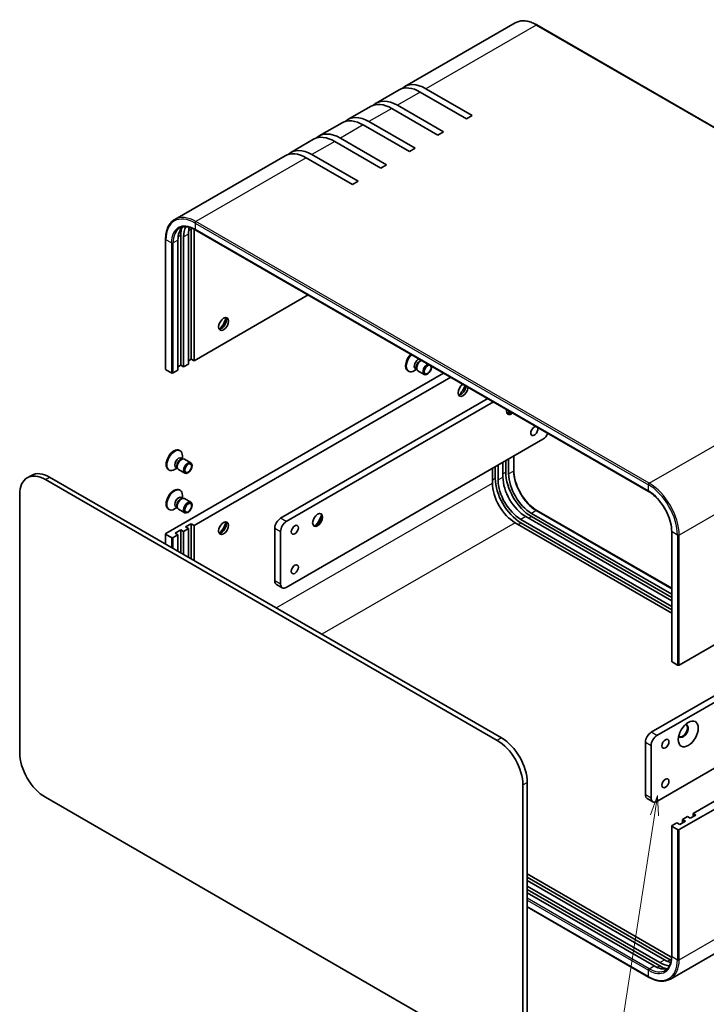
# Model space of a CAD drawing. Units: millimetres. Extents: x 29 to 2991, y 16 to 578.
# Drawn here: x 367 to 537, y 209 to 454 of the extents above; entities that cross this region are included whole.
import ezdxf

# ---------------------------------------------------------------- set-up
doc = ezdxf.new("R2010")
doc.units = ezdxf.units.MM
doc.header["$LTSCALE"] = 2
for name, color, linetype, lineweight in [('Symbol (TK)', 100, 'Continuous', 18), ('Visible (ISO)', 7, 'Continuous', 35), ('Visible Narrow (ISO)', 7, 'Continuous', 25)]:
    doc.layers.add(name, color=color, linetype=linetype, lineweight=lineweight)
doc.styles.add('Note Text (TK2)', font='txt')

# ---------------------------------------------------------------- blocks, each defined once
blk = doc.blocks.new('バルーン1')
at = {"layer": 'Symbol (TK)', "color": 100}
for p, q in [((262.45, 130.61), (261.57, 128.22)), ((262.07, 128.14), (262.45, 130.61)), ((262.56, 128.07), (262.45, 130.61)), ((262.07, 128.14), (257.46, 98.55))]:
    blk.add_line(p, q, dxfattribs=at)
at = {"layer": 'Symbol (TK)'}
blk.add_circle((257, 95.59), 3, dxfattribs=at)
at = {"layer": 'Symbol (TK)', "color": 7, "insert": (257, 95.57), "char_height": 2, "attachment_point": 5, "style": 'Note Text (TK2)'}
blk.add_mtext('4', dxfattribs=at)

msp = doc.modelspace()

# ---------------------------------------------------------------- linework, layer by layer
at = {"layer": 'Visible (ISO)'}
for p, q in [((489.5782, 452.8602), (462.2131, 437.061)), ((494.9782, 452.355), (607.4082, 387.4435)), ((460.7989, 436.2445), (455.1421, 432.9785)), ((477.5041, 429.1108), (466.0489, 435.7244)), ((467.4631, 436.5409), (478.9183, 429.9273)), ((460.3921, 432.4584), (471.8472, 425.8448)), ((453.7279, 432.162), (448.071, 428.896)), ((470.433, 425.0283), (458.9779, 431.6419)), ((478.9183, 429.9273), (477.5041, 429.1108)), ((446.6568, 428.0795), (440.9999, 424.8135)), ((463.3619, 420.9458), (451.9068, 427.5595)), ((453.321, 428.376), (464.7761, 421.7623)), ((471.8472, 425.8448), (470.433, 425.0283)), ((439.5857, 423.997), (433.9289, 420.731)), ((456.2909, 416.8634), (444.8357, 423.477)), ((446.2499, 424.2935), (457.7051, 417.6799)), ((439.1789, 420.211), (450.634, 413.5974)), ((464.7761, 421.7623), (463.3619, 420.9458)), ((432.5147, 419.9145), (405.1496, 404.1153)), ((449.2198, 412.7809), (437.7647, 419.3945)), ((457.7051, 417.6799), (456.2909, 416.8634)), ((450.634, 413.5974), (449.2198, 412.7809)), ((409.2683, 369.4657), (409.2683, 401.7173)), ((409.9754, 401.3091), (409.9754, 369.0575)), ((410.2496, 401.5392), (522.6796, 336.6277)), ((402.8871, 399.1862), (402.8871, 366.9346)), ((405.9449, 366.7305), (405.9449, 398.9821)), ((406.652, 367.9552), (406.652, 400.2068)), ((407.3591, 399.7986), (407.3591, 367.547)), ((408.5611, 368.241), (408.5611, 400.4926)), ((409.9754, 369.0575), (438.2425, 385.3775)), ((409.2683, 369.4657), (408.5611, 369.0575)), ((409.9754, 369.0575), (409.2683, 369.4657)), ((404.3185, 366.0364), (402.975, 366.8121)), ((404.7428, 366.0364), (405.9449, 366.7305)), ((406.652, 367.9552), (405.9449, 367.547)), ((407.3591, 367.547), (406.652, 367.9552)), ((407.3591, 367.547), (408.5611, 368.241)), ((462.9769, 366.5534), (463.1513, 366.4527)), ((465.1242, 366.9342), (464.5263, 366.5889)), ((464.8453, 367.0952), (465.2125, 366.8832)), ((465.1409, 367.0249), (465.259, 366.7911)), ((465.4757, 366.5541), (467.029, 365.6573)), ((471.83, 365.9857), (402.975, 326.2322)), ((473.5978, 364.9651), (409.9754, 328.2327)), ((431.4007, 329.9881), (482.7902, 359.6579)), ((484.2044, 358.8414), (432.8149, 329.1716)), ((487.9692, 356.6677), (487.9692, 355.8456)), ((432.8149, 312.8417), (496.4545, 349.584)), ((406.3299, 346.8217), (406.5043, 346.721)), ((406.7949, 344.9327), (407.1622, 344.7207)), ((407.0036, 344.7118), (407.2651, 344.7265)), ((407.0738, 344.7717), (407.0738, 345.4621)), ((407.5787, 344.6573), (409.132, 343.7605)), ((487.9692, 344.6851), (487.9692, 341.0108)), ((489.2592, 345.4298), (489.2592, 341.8273)), ((403.5799, 342.0585), (403.7543, 341.9578)), ((405.7272, 342.4393), (405.1293, 342.0941)), ((405.4483, 342.6003), (405.8155, 342.3883)), ((405.744, 342.53), (405.862, 342.2962)), ((406.0787, 342.0592), (407.632, 341.1624)), ((483.9387, 338.6838), (483.9387, 342.358)), ((484.6458, 342.7663), (484.6458, 339.9086)), ((485.3529, 343.1745), (485.3529, 339.5003)), ((486.555, 340.1943), (486.555, 343.8686)), ((487.2621, 344.2768), (487.2621, 341.4191)), ((614.6828, 342.3172), (530.2542, 293.5724)), ((368.5644, 340.0277), (369.625, 340.6401)), ((485.1408, 274.8746), (373.0644, 339.582)), ((374.125, 340.1943), (486.2015, 275.487)), ((366.7004, 335.9077), (366.7004, 271.8127)), ((406.3299, 337.0237), (406.5043, 336.923)), ((406.7949, 335.1348), (407.1622, 334.9227)), ((407.0036, 334.9139), (407.2651, 334.9285)), ((407.0738, 334.9737), (407.0738, 335.6641)), ((407.5787, 334.8593), (409.132, 333.9626)), ((403.5799, 332.2606), (403.7543, 332.1599)), ((405.7272, 332.6413), (405.1293, 332.2961)), ((405.4483, 332.8023), (405.8155, 332.5903)), ((405.744, 332.732), (405.862, 332.4982)), ((406.0787, 332.2613), (407.632, 331.3645)), ((528.3986, 309.504), (492.2119, 330.3964)), ((493.6261, 331.2129), (528.3986, 311.137)), ((493.6261, 330.3964), (528.3986, 310.3205)), ((494.9782, 331.9217), (528.3986, 312.6265)), ((408.5611, 327.4162), (407.3591, 326.7221)), ((407.854, 327.8244), (409.2683, 328.6409)), ((408.5611, 327.4162), (407.854, 327.8244)), ((408.5611, 320.3126), (408.5611, 327.4162)), ((409.2683, 328.6409), (409.2683, 319.9044)), ((409.2683, 328.6409), (409.9754, 328.2327)), ((409.9754, 328.2327), (409.9754, 319.4961)), ((429.9865, 314.4747), (429.9865, 327.5386)), ((528.3986, 306.4829), (489.5956, 328.8858)), ((491.0098, 329.7023), (528.3986, 308.1159)), ((491.0098, 328.8858), (528.3986, 307.2994)), ((402.8871, 326.1098), (402.8871, 323.5885)), ((404.3185, 325.2116), (402.975, 325.9873)), ((405.9449, 325.9056), (404.7428, 325.2116)), ((405.2377, 326.3139), (406.652, 327.1304)), ((405.9449, 325.9056), (405.2377, 326.3139)), ((405.9449, 321.8232), (405.9449, 325.9056)), ((406.652, 327.1304), (406.652, 321.4149)), ((406.652, 327.1304), (407.3591, 326.7221)), ((407.3591, 326.7221), (407.3591, 321.0067)), ((431.4007, 326.7221), (431.4007, 313.6582)), ((528.3986, 294.4705), (528.3986, 326.7221)), ((431.8149, 312.7426), (430.4007, 313.5591)), ((523.3246, 276.9158), (586.9642, 313.6582)), ((588.3784, 312.8417), (524.7388, 276.0993)), ((530.2542, 252.7475), (614.6828, 301.4924)), ((533.719, 256.7892), (607.6824, 299.492)), ((524.7388, 259.7694), (588.3784, 296.5118)), ((528.4865, 294.348), (529.83, 293.5724)), ((521.9104, 261.4024), (521.9104, 274.4664)), ((523.3246, 273.6499), (523.3246, 260.5859)), ((491.5048, 199.7569), (491.5048, 263.8519)), ((492.5654, 264.4643), (492.5654, 200.3693)), ((612.5082, 264.4341), (528.0796, 215.6893)), ((373.0644, 260.79), (485.1408, 196.0827)), ((522.3246, 260.4869), (523.7388, 259.6704)), ((533.719, 255.9727), (533.719, 256.7892)), ((533.719, 256.7892), (534.4262, 256.381)), ((528.4865, 253.7682), (529.6885, 254.4622)), ((530.3956, 254.0539), (529.6885, 254.4622)), ((531.8099, 254.8704), (530.3956, 254.0539)), ((531.1028, 255.2787), (532.3048, 255.9727)), ((531.1028, 255.2787), (531.8099, 254.8704)), ((531.1028, 254.4622), (531.1028, 255.2787)), ((533.0119, 255.5645), (532.3048, 255.9727)), ((534.4262, 256.381), (533.0119, 255.5645)), ((528.3986, 253.6457), (528.3986, 221.3941)), ((528.4865, 253.5232), (529.83, 252.7475)), ((492.5654, 241.7657), (528.0622, 221.2716)), ((492.5654, 240.9492), (528.0622, 220.4551)), ((526.648, 220.4551), (492.5654, 240.1327)), ((492.5654, 238.7446), (525.4459, 219.7611)), ((492.5654, 237.9281), (525.4459, 218.9446)), ((524.0317, 218.9446), (492.5654, 237.1116)), ((492.5654, 233.5809), (522.6796, 216.1945))]:
    msp.add_line(p, q, dxfattribs=at)
for centre, major_axis, start_param, end_param in [((467.4631, 427.9677), (-5.25, 9.0933), 5.49778714, 6.41828289), ((466.0489, 427.1512), (-5.25, 9.0933), 5.49778714, 6.28318531), ((458.9779, 423.0687), (-5.25, 9.0933), 5.49778714, 6.28318531), ((460.3921, 423.8852), (-5.25, 9.0933), 5.49778714, 6.41828289), ((451.9068, 418.9862), (-5.25, 9.0933), 5.49778714, 6.28318531), ((453.321, 419.8027), (-5.25, 9.0933), 5.49778714, 6.41828289), ((446.2499, 415.7203), (-5.25, 9.0933), 5.49778714, 6.41828289), ((444.8357, 414.9038), (-5.25, 9.0933), 5.49778714, 6.28318531), ((437.7647, 410.8213), (-5.25, 9.0933), 5.49778714, 6.28318531), ((439.1789, 411.6378), (-5.25, 9.0933), 5.49778714, 6.41828289), ((411.6017, 395.7161), (-4, 6.9282), 0.15375464, 0.78539816), ((413.0159, 396.5326), (-4.5, 7.7942), 0.51329051, 0.78539816), ((413.0159, 396.5326), (-4, 6.9282), 0.33953344, 0.78539816), ((414.218, 397.2266), (-4, 6.9282), 0.50704711, 0.78539816), ((415.6322, 398.0431), (-4.5, 7.7942), 0.74595409, 0.78539816), ((415.6322, 398.0431), (4, -6.9282), 3.86858891, 3.92699082), ((416.7282, 378.4676), (-0.875, -1.5155), 0.30788709, 2.83370556), ((415.4908, 379.182), (1.75, 3.0311), 4.22569403, 5.19908394), ((464.3519, 368.935), (-1.375, -2.3816), 4.26691955, 6.28318531), ((464.5263, 368.8343), (-1.375, -2.3816), 4.26691955, 7.06858347), ((465.5186, 368.2614), (-0.6733, -1.1662), 3.63670929, 6.28318531), ((466.0088, 367.9784), (-0.6733, -1.1662), 3.63670929, 5.92181818), ((466.2257, 367.8531), (-0.75, -1.299), 3.80166236, 6.28318531), ((403.1871, 366.9346), (-0.3, 0), 0, 0.78539816), ((467.779, 366.9564), (-0.75, -1.299), 3.80166236, 8.76470826), ((467.8874, 366.8938), (0.5966, 1.0334), 0.11837536, 6.16480995), ((404.5306, 366.1589), (0.3, 0), 3.92699082, 5.49778714), ((476.6555, 361.8315), (-0.875, -1.5155), 3.96857492, 8.5977957), ((476.1252, 362.1377), (-0.875, -1.5155), 0.30788709, 2.31461039), ((474.8878, 362.8521), (1.75, 3.0311), 4.22569403, 5.05776422), ((488.6763, 357.3408), (-0.875, -1.5155), 5.27699555, 7.28937506), ((488.4996, 357.4428), (-0.875, -1.5155), 0.10118784, 1.00618976), ((487.2621, 358.1572), (1.75, 3.0311), 4.22569403, 4.44154812), ((494.3332, 351.6253), (0.6147, 1.0648), 0.27009779, 6.01308751), ((496.4545, 351.217), (-1, -1.7321), 0.78539816, 1.81203821), ((404.9549, 344.4401), (1.375, 2.3816), 0, 3.14159265), ((405.1293, 344.3394), (1.375, 2.3816), 5.49778714, 10.21017612), ((406.1216, 343.7665), (0.6733, 1.1662), 0, 3.14159263), ((406.6118, 343.4835), (0.6733, 1.1662), 0.36136712, 2.78022553), ((406.8287, 343.3582), (0.75, 1.299), 0, 3.14159265), ((373.0644, 332.2335), (-4.5, 7.7942), 5.49778714, 7.06858347), ((374.125, 332.8459), (-4.5, 7.7942), 5.49778714, 6.28318531), ((491.0098, 336.2343), (4.5, -7.7942), 3.92699082, 5.49778714), ((491.0098, 336.2343), (4, -6.9282), 3.92699082, 5.49778714), ((492.2119, 336.9283), (-4, 6.9282), 0.78539816, 2.35619449), ((493.6261, 337.7448), (4.5, -7.7942), 3.92699082, 5.49778714), ((493.6261, 337.7448), (4, -6.9282), 3.92699082, 5.49778714), ((404.9549, 334.6421), (1.375, 2.3816), 0, 3.14159265), ((405.1293, 334.5415), (1.375, 2.3816), 5.49778714, 10.21017612), ((489.5956, 335.4178), (-4, 6.9282), 0.78539816, 2.35619449), ((406.1216, 333.9685), (0.6733, 1.1662), 0, 3.14159265), ((406.6118, 333.6855), (0.6733, 1.1662), 0.36136712, 2.78022553), ((406.8287, 333.5603), (0.75, 1.299), 0, 3.14159265), ((431.4007, 328.3551), (-1, -1.7321), 3.92699082, 5.49778714), ((440.4163, 329.6819), (0.875, 1.5155), 3.2427805, 6.18199746), ((439.1789, 330.3964), (1.75, 3.0311), 4.22569403, 5.19908394), ((416.7282, 327.8448), (0.875, 1.5155), 3.44947975, 5.97529822), ((415.4908, 328.5592), (1.75, 3.0311), 4.22569403, 5.19908394), ((432.8149, 327.5386), (1, 1.7321), 0.78539816, 2.35619449), ((403.1871, 326.1098), (-0.3, 0), 5.49778714, 7.06858347), ((404.5306, 325.3341), (-0.3, 0), 0.78539816, 2.35619449), ((431.4007, 315.2912), (-1, -1.7321), 5.49778714, 6.28318531), ((432.8149, 314.4747), (-1, -1.7321), 5.49778714, 7.06858347), ((528.6986, 294.4705), (-0.3, 0), 0, 0.78539816), ((530.0421, 293.6948), (0.3, 0), 3.92699082, 5.49778714), ((531.2795, 277.222), (-0.875, -1.5155), 5.92181818, 9.78614508), ((531.1028, 277.3241), (-0.875, -1.5155), 0.10118784, 3.04040481), ((523.3246, 275.2828), (-1, -1.7321), 3.92699082, 5.49778714), ((524.7388, 274.4664), (1, 1.7321), 0.78539816, 2.35619449), ((485.1408, 267.5261), (4.5, -7.7942), 0.78539816, 2.35619449), ((486.2015, 268.1385), (-4.5, 7.7942), 3.92699082, 5.49778714), ((373.0644, 268.1385), (-4.5, 7.7942), 0.78539816, 2.35619449), ((523.3246, 262.2189), (-1, -1.7321), 5.49778714, 6.28318531), ((524.7388, 261.4024), (-1, -1.7321), 5.49778714, 7.06858347), ((528.6986, 253.6457), (-0.3, 0), 5.49778714, 7.06858347), ((530.0421, 252.87), (-0.3, 0), 0.78539816, 2.35619449), ((526.648, 226.9871), (-4, 6.9282), 2.35619449, 2.63454554), ((528.0622, 227.8036), (4, -6.9282), 5.49778714, 5.55618905), ((528.0622, 227.8036), (4.5, -7.7942), 5.49778714, 5.53723121), ((524.0317, 225.4766), (4, -6.9282), 5.49778714, 6.12943066), ((525.4459, 226.2931), (4, -6.9282), 5.49778714, 5.94365187), ((525.4459, 226.2931), (4.5, -7.7942), 5.49778714, 5.76989479)]:
    msp.add_ellipse(centre, major_axis=major_axis, ratio=0.57735027, start_param=start_param, end_param=end_param, dxfattribs=at)
for centre, major_axis in [((417.2586, 378.1614), (-0.875, -1.5155)), ((408.382, 342.4615), (-0.75, -1.299)), ((408.4904, 342.3989), (-0.5966, -1.0334)), ((408.382, 332.6635), (-0.75, -1.299)), ((408.4904, 332.6009), (-0.5966, -1.0334)), ((440.5931, 329.5799), (0.875, 1.5155)), ((417.2586, 327.5386), (0.875, 1.5155)), ((434.9362, 327.1304), (0.6148, 1.0648)), ((434.9362, 317.3324), (0.6148, 1.0648)), ((532.517, 276.5076), (1.75, 3.0311)), ((526.8601, 274.0581), (0.6148, 1.0648)), ((526.8601, 264.2601), (0.6148, 1.0648))]:
    msp.add_ellipse(centre, major_axis=major_axis, ratio=0.57735027, dxfattribs=at)
for points, knots in [([(489.5782, 452.8602), (489.8688, 453.028), (490.1822, 453.156), (490.8435, 453.329), (491.1911, 453.374), (491.9098, 453.3819), (492.2808, 453.3448), (493.0369, 453.192), (493.422, 453.0762), (494.1979, 452.7701), (494.5887, 452.5798), (494.9782, 452.355)], [3.926990817, 3.926990817, 3.926990817, 3.926990817, 4.08407045, 4.08407045, 4.241150082, 4.241150082, 4.398229715, 4.398229715, 4.555309348, 4.555309348, 4.71238898, 4.71238898, 4.71238898, 4.71238898]), ([(405.1496, 404.1153), (404.859, 403.9476), (404.5914, 403.7401), (404.111, 403.2539), (403.8982, 402.9754), (403.532, 402.3569), (403.3786, 402.0171), (403.1329, 401.2859), (403.0407, 400.8945), (402.9178, 400.0695), (402.8871, 399.6359), (402.8871, 399.1862)], [2.35619449, 2.35619449, 2.35619449, 2.35619449, 2.513274123, 2.513274123, 2.670353756, 2.670353756, 2.827433388, 2.827433388, 2.984513021, 2.984513021, 3.141592654, 3.141592654, 3.141592654, 3.141592654]), ([(406.3996, 401.9503), (406.5934, 402.0621), (406.8023, 402.1477), (407.2494, 402.2646), (407.4875, 402.2959), (407.9894, 402.3015), (408.2532, 402.2756), (408.7999, 402.1651), (409.0829, 402.0804), (409.66, 401.8527), (409.9541, 401.7098), (410.2496, 401.5392)], [3.926990817, 3.926990817, 3.926990817, 3.926990817, 4.08407045, 4.08407045, 4.241150082, 4.241150082, 4.398229715, 4.398229715, 4.555309348, 4.555309348, 4.71238898, 4.71238898, 4.71238898, 4.71238898]), ([(489.2592, 341.8273), (489.2592, 341.146), (489.3527, 340.4045), (489.7218, 338.8776), (489.9974, 338.0924), (490.704, 336.5603), (491.1347, 335.8137), (492.1075, 334.435), (492.6494, 333.8032), (493.7878, 332.7181), (494.3842, 332.265), (494.9762, 331.9229), (494.9772, 331.9223), (494.9782, 331.9217)], [3.14159265, 3.14159265, 3.14159265, 3.14159265, 3.45523073, 3.45523073, 3.76939, 3.76939, 4.08354926, 4.08354926, 4.39770853, 4.39770853, 4.71186779, 4.71186779, 4.71238898, 4.71238898, 4.71238898, 4.71238898]), ([(528.3986, 326.7221), (528.3986, 327.4035), (528.305, 328.145), (527.936, 329.6719), (527.6604, 330.4571), (526.9538, 331.9891), (526.5231, 332.7357), (525.5503, 334.1144), (525.0083, 334.7462), (523.8699, 335.8314), (523.2736, 336.2844), (522.6816, 336.6266), (522.6806, 336.6271), (522.6796, 336.6277)], [0, 0, 0, 0, 0.31363808, 0.31363808, 0.62779734, 0.62779734, 0.94195661, 0.94195661, 1.25611588, 1.25611588, 1.57027514, 1.57027514, 1.57079633, 1.57079633, 1.57079633, 1.57079633]), ([(528.3986, 221.3941), (528.3986, 221.0528), (528.3753, 220.7266), (528.2839, 220.113), (528.2158, 219.8257), (528.0381, 219.2969), (527.9286, 219.0555), (527.6729, 218.6236), (527.5267, 218.433), (527.2019, 218.1044), (527.0233, 217.9662), (526.8296, 217.8543)], [0, 0, 0, 0, 0.157079633, 0.157079633, 0.314159265, 0.314159265, 0.471238898, 0.471238898, 0.628318531, 0.628318531, 0.785398163, 0.785398163, 0.785398163, 0.785398163]), ([(522.6796, 216.1945), (523.069, 215.9696), (523.4598, 215.7794), (524.2358, 215.4733), (524.6209, 215.3575), (525.377, 215.2046), (525.748, 215.1676), (526.4666, 215.1755), (526.8143, 215.2205), (527.4755, 215.3935), (527.789, 215.5215), (528.0796, 215.6893)], [4.71238898, 4.71238898, 4.71238898, 4.71238898, 4.869468613, 4.869468613, 5.026548246, 5.026548246, 5.183627878, 5.183627878, 5.340707511, 5.340707511, 5.497787144, 5.497787144, 5.497787144, 5.497787144])]:
    msp.add_open_spline(points, degree=3, knots=knots, dxfattribs=at)
at = {"layer": 'Visible Narrow (ISO)'}
for p, q in [((494.8282, 452.3401), (467.4631, 436.5409)), ((494.8282, 452.3401), (607.2582, 387.4287)), ((466.0489, 435.7244), (460.3921, 432.4584)), ((458.9779, 431.6419), (453.321, 428.376)), ((451.9068, 427.5595), (446.2499, 424.2935)), ((444.8357, 423.477), (439.1789, 420.211)), ((437.7647, 419.3945), (410.3996, 403.5953)), ((410.1875, 403.2279), (522.6175, 338.3164)), ((410.1875, 403.2279), (410.1875, 401.6765)), ((522.8296, 338.6838), (410.3996, 403.5953)), ((409.2683, 401.7173), (408.6122, 401.3386)), ((410.3118, 401.5033), (409.9754, 401.3091)), ((522.6175, 336.765), (410.1875, 401.6765)), ((402.975, 366.8121), (402.975, 399.0637)), ((404.3185, 398.2881), (402.975, 399.0637)), ((404.3185, 398.2881), (404.3185, 366.0364)), ((405.9449, 398.9821), (404.7428, 398.2881)), ((404.7428, 366.0364), (404.7428, 398.2881)), ((406.652, 400.2068), (405.9959, 399.828)), ((408.5611, 400.4926), (407.3591, 399.7986)), ((614.6828, 374.5688), (530.2542, 325.824)), ((522.8296, 338.6838), (550.1946, 354.483)), ((489.1713, 345.3791), (489.1713, 341.7048)), ((373.0644, 339.582), (374.125, 340.1943)), ((483.9387, 339.5003), (484.6458, 339.9086)), ((485.3529, 339.5003), (486.555, 340.1943)), ((486.555, 341.0108), (487.2621, 341.4191)), ((487.9692, 341.0108), (489.1713, 341.7048)), ((430.34, 307.7386), (483.9387, 338.6838)), ((522.6175, 336.765), (522.6175, 338.3164)), ((432.8149, 329.1716), (431.4007, 329.9881)), ((492.2119, 330.3964), (491.0098, 329.7023)), ((492.919, 329.9881), (493.6261, 330.3964)), ((494.8282, 331.9069), (493.6261, 331.2129)), ((494.8282, 331.9069), (528.3986, 312.525)), ((429.9865, 327.5386), (431.4007, 326.7221)), ((489.5956, 328.8858), (441.6537, 301.2066)), ((490.3027, 328.4776), (491.0098, 328.8858)), ((402.975, 323.5378), (402.975, 325.9873)), ((404.3185, 325.2116), (404.3185, 322.7621)), ((404.7428, 322.5172), (404.7428, 325.2116)), ((528.4865, 294.348), (528.4865, 326.5997)), ((529.83, 325.824), (528.4865, 326.5997)), ((529.83, 325.824), (529.83, 293.5724)), ((530.2542, 293.5724), (530.2542, 325.824)), ((431.4007, 313.6582), (429.9865, 314.4747)), ((524.7388, 276.0993), (523.3246, 276.9158)), ((486.2015, 275.487), (485.1408, 274.8746)), ((521.9104, 274.4664), (523.3246, 273.6499)), ((530.2542, 220.4959), (614.6828, 269.2408)), ((491.5048, 263.8519), (492.5654, 264.4643)), ((523.3246, 260.5859), (521.9104, 261.4024)), ((528.4865, 221.2716), (528.4865, 253.5232)), ((529.83, 252.7475), (529.83, 220.4959)), ((530.2542, 220.4959), (530.2542, 252.7475)), ((522.8296, 218.2506), (492.5654, 235.7236)), ((492.5654, 235.2337), (522.6175, 217.8831)), ((522.6175, 216.3318), (492.5654, 233.6823)), ((525.4459, 219.7611), (526.648, 220.4551)), ((528.0622, 220.4551), (527.4061, 220.0763)), ((528.0622, 221.2716), (528.3986, 221.4658)), ((528.4865, 221.2716), (529.83, 220.4959)), ((522.6175, 216.3318), (522.6175, 217.8831)), ((522.8296, 218.2506), (524.0317, 218.9446)), ((525.4459, 218.9446), (524.7898, 218.5658))]:
    msp.add_line(p, q, dxfattribs=at)
for centre, major_axis, start_param, end_param in [((494.8282, 443.7669), (-5.25, 9.0933), 5.49778714, 6.28318531), ((494.8282, 452.0952), (0.15, 0.2598), 0, 0.78539816), ((410.1875, 394.8996), (-5.1, 8.8335), 5.49778714, 7.06858347), ((410.3996, 395.0221), (-5.25, 9.0933), 5.49778714, 6.28318531), ((410.3996, 403.3503), (-0.15, -0.2598), 3.92699082, 5.49778714), ((410.1875, 394.8996), (-4.15, 7.188), 5.49778714, 7.06858347), ((410.3996, 395.0221), (-4, 6.9282), 0, 0.78539816), ((410.3996, 401.799), (-0.15, -0.2598), 5.49778714, 6.28318531), ((403.1871, 399.1862), (-0.3, 0), 0, 0.78539816), ((404.5306, 398.4105), (0.3, 0), 3.92699082, 5.49778714), ((488.9592, 341.8273), (0.3, 0), 5.49778714, 6.28318531), ((494.8282, 338.4389), (4, -6.9282), 3.92699082, 5.49778714), ((522.8296, 338.4389), (-0.15, -0.2598), 3.92699082, 5.49778714), ((522.6175, 329.9881), (5.1, -8.8335), 0.78539816, 2.35619449), ((522.8296, 330.1106), (-5.25, 9.0933), 3.92699082, 5.49778714), ((522.6175, 329.9881), (-4.15, 7.188), 3.92699082, 5.49778714), ((522.8296, 336.8875), (-0.15, -0.2598), 5.49778714, 6.28318531), ((494.8282, 331.6619), (0.15, 0.2598), 0, 0.78539816), ((528.6986, 326.7221), (-0.3, 0), 0, 0.78539816), ((530.0421, 325.9465), (-0.3, 0), 0.78539816, 2.35619449), ((522.6175, 224.6601), (4.15, -7.188), 5.49778714, 7.06858347), ((522.6175, 224.6601), (5.1, -8.8335), 5.49778714, 7.06858347), ((522.8296, 224.7825), (5.25, -9.0933), 0, 0.78539816), ((528.6986, 221.3941), (-0.3, 0), 0, 0.78539816), ((530.0421, 220.6184), (-0.3, 0), 0.78539816, 2.35619449), ((522.8296, 218.0056), (0.15, 0.2598), 0.78539816, 2.35619449), ((522.8296, 224.7825), (4, -6.9282), 5.49778714, 6.28318531), ((522.8296, 216.4543), (-0.15, -0.2598), 5.49778714, 6.28318531)]:
    msp.add_ellipse(centre, major_axis=major_axis, ratio=0.57735027, start_param=start_param, end_param=end_param, dxfattribs=at)

# ---------------------------------------------------------------- block references
at = {"layer": 'Symbol (TK)', "xscale": 2, "yscale": 2, "zscale": 2}
msp.add_blockref('バルーン1', (0, 0), dxfattribs=at)

doc.saveas('drawing.dxf')
